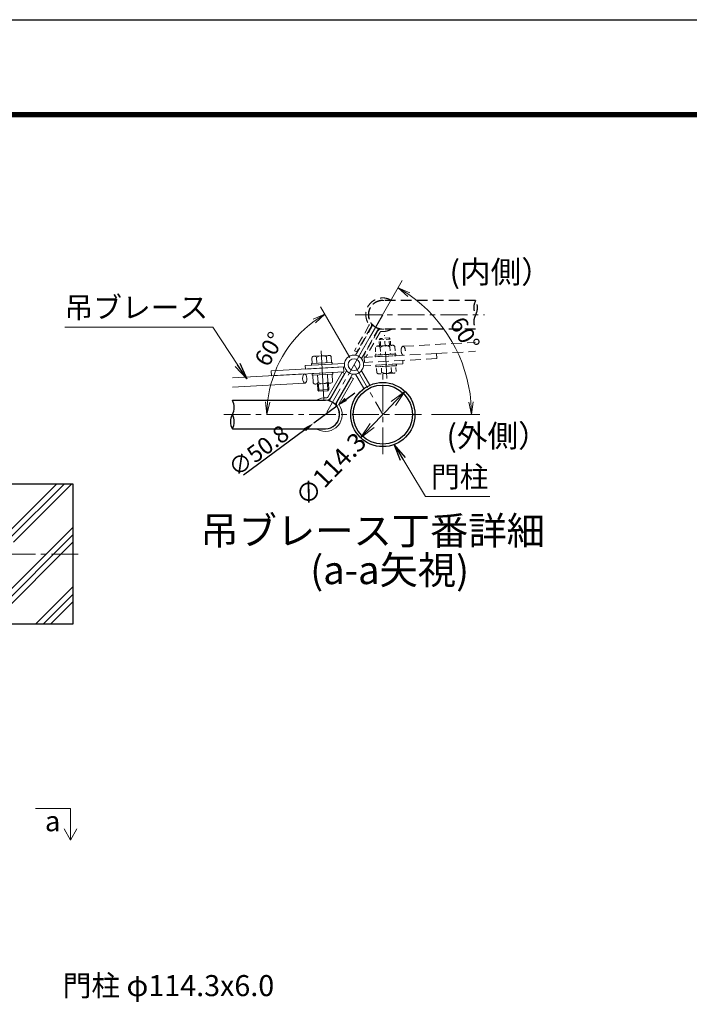
# Model space of a CAD drawing. Units: millimetres. Extents: x 0 to 12600, y 8910 to 17820.
# Drawn here: x 6989 to 9375, y 14313 to 17820 of the extents above; entities that cross this region are included whole.
import ezdxf
from ezdxf.enums import TextEntityAlignment as Align

# ---------------------------------------------------------------- set-up
doc = ezdxf.new("R2010")
doc.units = ezdxf.units.MM
doc.header["$LTSCALE"] = 3
doc.header["$MEASUREMENT"] = 0
doc.linetypes.add('CENTER', pattern=[50.8, 31.75, -6.35, 6.35, -6.35])
doc.linetypes.add('DASHED', pattern=[19.05, 12.7, -6.35])
doc.layers.get('Defpoints').update_dxf_attribs({"color": 8})
for name, color, linetype, lineweight in [('D-BMK', 2, 'CENTER', 13), ('D-DCR-HCH', 7, 'Continuous', 13), ('D-STR-DIM', 7, 'Continuous', 13), ('D-STR-TXT', 7, 'Continuous', 13), ('D-STR3', 3, 'Continuous', 13)]:
    doc.layers.add(name, color=color, linetype=linetype, lineweight=lineweight)
for name, color, linetype in [('D-STR1', 1, 'Continuous'), ('D-STR4', 7, 'Continuous'), ('D-TTL', 2, 'Continuous'), ('D-TTL-TXT', 7, 'Continuous')]:
    doc.layers.add(name, color=color, linetype=linetype)
doc.styles.add('ゴシック', font='txt')
doc.dimstyles.new('ISO-25', dxfattribs={"dimtxt": 2.5, "dimasz": 2.5, "dimexe": 1.25, "dimexo": 0.625, "dimtad": 1, "dimtxsty": 'Standard', "dimcen": 2.5, "dimadec": 0, "dimazin": 0, "dimtfac": 1, "dimtmove": 0, "dimatfit": 3, "dimfxl": 0, "dimarcsym": 0})
doc.dimstyles.new('STYLE-30', dxfattribs={"dimscale": 30, "dimtxt": 2.5, "dimasz": 2, "dimexe": 1, "dimexo": 1, "dimgap": 0.8, "dimtad": 1, "dimdsep": 46, "dimtxsty": 'ゴシック', "dimblk": 'OPEN', "dimcen": 1e-08, "dimclrd": 256, "dimclre": 256, "dimclrt": 256, "dimadec": 0, "dimazin": 2, "dimtfac": 1, "dimtmove": 2, "dimatfit": 3, "dimldrblk": 'OPEN', "dimfxl": 0, "dimtolj": 1, "dimtzin": 0, "dimlwd": -1, "dimlwe": -1, "dimarcsym": 0})

# ---------------------------------------------------------------- blocks, each defined once
blk = doc.blocks.new('_Open')
at = {"color": 0, "linetype": 'ByBlock', "lineweight": -2}
for p, q in [((-1, 0.167), (0, 0)), ((-1, -0.167), (0, 0)), ((0, 0), (-1, 0))]:
    blk.add_line(p, q, dxfattribs=at)
blk = doc.blocks.new('*D51')
at = {"layer": 'D-STR-DIM', "transparency": 16777216}
blk.add_line((8165.3, 16617.3), (8061.4, 16797.2), dxfattribs=at)
blk.add_arc((8283, 16413.5), 413.1, 126.2447, 173.7553, dxfattribs=at)
at = {"layer": 'Defpoints', "color": 0, "transparency": 16777216}
for p in [(7966.5, 16679), (8180.3, 16591.3), (7684.1, 16413.5), (8283, 16413.5), (8426, 16413.5)]:
    blk.add_point(p, dxfattribs=at)
at = {"layer": 'D-STR-DIM', "transparency": 16777216, "xscale": 45, "yscale": 45, "zscale": 45}
for p, rotation in [((8076.4, 16771.2), 33.12232921963333), ((7869.9, 16413.5), 266.8776707803737)]:
    blk.add_blockref('_Open', p, dxfattribs=dict(at, rotation=rotation))
at = {"layer": 'D-STR-DIM', "transparency": 16777216, "insert": (7878.4, 16647), "char_height": 60, "attachment_point": 5, "rotation": 60, "style": 'ゴシック'}
blk.add_mtext('\\A1;60°', dxfattribs=at)
blk = doc.blocks.new('*D52')
at = {"layer": 'D-STR-DIM', "color": 0, "lineweight": -2, "transparency": 16777216}
for p, q in [((8151.1, 16467.6), (8183.2, 16491.4)), ((8119, 16443.7), (8037.3, 16383.3)), ((8005.2, 16359.4), (7786.5, 16197.4))]:
    blk.add_line(p, q, dxfattribs=at)
at = {"layer": 'D-STR-DIM', "color": 0, "transparency": 16777216}
for points in [[(8147.1, 16472.9), (8155.1, 16462.2), (8119, 16443.7)], [(8009.2, 16354.1), (8001.2, 16364.8), (8037.3, 16383.3)]]:
    blk.add_solid(points, dxfattribs=at)
at = {"layer": 'Defpoints', "color": 0, "transparency": 16777216}
for p in [(8119, 16443.7), (8037.3, 16383.3)]:
    blk.add_point(p, dxfattribs=at)
at = {"layer": 'D-STR-DIM', "color": 0, "transparency": 16777216, "insert": (7844.9, 16278.7), "char_height": 60, "attachment_point": 5, "rotation": 36.5434}
blk.add_mtext('∅50.8', dxfattribs=at)
blk = doc.blocks.new('*D53')
at = {"layer": 'D-STR-DIM', "transparency": 16777216}
for p, q in [((8195.3, 16617.3), (8352.5, 16891)), ((8456, 16413.5), (8628.9, 16413.5))]:
    blk.add_line(p, q, dxfattribs=at)
blk.add_arc((8078.2, 16413.5), 520.7, 4.953, 55.168, dxfattribs=at)
at = {"layer": 'Defpoints', "color": 0, "transparency": 16777216}
for p in [(8180.3, 16591.3), (8567.3, 16591.9), (7684.1, 16413.5), (8078.2, 16413.5), (8426, 16413.5)]:
    blk.add_point(p, dxfattribs=at)
at = {"layer": 'D-STR-DIM', "transparency": 16777216, "xscale": 45, "yscale": 45, "zscale": 45}
for p, rotation in [((8337.6, 16865), 147.6444758875935), ((8598.9, 16413.5), 272.476517837907)]:
    blk.add_blockref('_Open', p, dxfattribs=dict(at, rotation=rotation))
at = {"layer": 'D-STR-DIM', "transparency": 16777216, "insert": (8575.6, 16701.4), "char_height": 60, "attachment_point": 5, "rotation": 300.0605, "style": 'ゴシック'}
blk.add_mtext('\\A1;60°', dxfattribs=at)
blk = doc.blocks.new('*D54')
at = {"layer": 'D-STR-DIM', "transparency": 16777216}
blk.add_line((8320.5, 16452.8), (8245.4, 16374.2), dxfattribs=at)
at = {"layer": 'Defpoints', "color": 0, "transparency": 16777216}
for p in [(8361.9, 16496.1), (8204, 16330.9)]:
    blk.add_point(p, dxfattribs=at)
at = {"layer": 'D-STR-DIM', "transparency": 16777216, "xscale": 60, "yscale": 60, "zscale": 60}
for p, rotation in [((8361.9, 16496.1), 46.30779240539517), ((8204, 16330.9), 226.3077924053951)]:
    blk.add_blockref('_Open', p, dxfattribs=dict(at, rotation=rotation))
at = {"layer": 'D-STR-DIM', "transparency": 16777216, "insert": (8097.4, 16219.3), "char_height": 66, "attachment_point": 5, "rotation": 46.3078, "style": 'ゴシック'}
blk.add_mtext('\\A1;∅114.3', dxfattribs=at)

msp = doc.modelspace()

# ---------------------------------------------------------------- hatches: boundary and pattern name
at = {"layer": 'D-DCR-HCH'}
h = msp.add_hatch(dxfattribs=at)
h.set_pattern_fill('PLAST', color=256, scale=600, angle=45)
h.set_pattern_definition([(45, (-34250.56, 7834.14), (-106.066, 106.066), []), (45, (-34263.81, 7847.4), (-106.066, 106.066), []), (45, (-34277.07, 7860.65), (-106.066, 106.066), [])])
h.paths.add_polyline_path([(7178.62, 16166.78), (6928.62, 16166.78), (6928.62, 15973.93, -0.41421356), (6985.77, 15916.78), (7178.62, 15916.78)])
h.paths.add_polyline_path([(7178.62, 15916.78), (6985.77, 15916.78, -0.41421356), (6928.62, 15859.63), (6928.62, 15666.78), (7178.62, 15666.78)])
h.paths.add_polyline_path([(6928.62, 15859.63, -0.41421356), (6871.47, 15916.78), (6856.22, 15916.78, -0.56559304), (6812.15, 15890.284), (6812.78, 15891.38), (6678.62, 15891.38), (6678.62, 15666.78), (6928.62, 15666.78)])
h.paths.add_polyline_path([(6928.62, 16166.78), (6678.62, 16166.78), (6678.62, 16058.912), (6860.874, 16010.077, -0.87697646), (6894.295, 16005.677, -0.17332627), (6890.444, 15994.902), (6905.399, 15969, -0.10498773), (6928.62, 15973.93)])
h.paths.add_polyline_path([(6678.62, 16058.912), (6678.62, 15982.954), (6730.157, 15985.873), (6729.685, 15994.895), (6790.588, 15997.932), (6790.261, 16003.923), (6801.673, 16004.6), (6801.517, 16007.596), (6802.716, 16007.658), (6802.147, 16018.111, -0.3443012), (6806.316, 16020.829), (6819.287, 16021.534), (6860.423, 16007.759, -0.03476978), (6860.874, 16010.077)], flags=16)
h.paths.add_polyline_path([(6856.351, 15992.309), (6860.253, 15990.067), (6834.603, 15945.424, -0.29438819), (6828.401, 15942.086, -0.10931037), (6838.873, 15938.804), (6833.733, 15941.901), (6864.168, 15994.875, -0.11464171), (6860.75, 16001.768), (6840.514, 16000.662), (6840.841, 15994.671), (6789.388, 15988.983), (6789.754, 15972.97), (6678.62, 15966.783), (6678.62, 15942.18), (6810.256, 15942.18, -0.16319646), (6828.796, 15946.669, 0.29169583), (6830.702, 15947.665)])
h.paths.add_polyline_path([(6895.006, 15963), (6880.051, 15988.902, -0.17278252), (6868.826, 15990.937), (6838.873, 15938.804, -0.10953519), (6847.065, 15931.467, -0.29169583), (6846.742, 15938.449), (6872.392, 15983.093), (6876.294, 15980.851), (6850.644, 15936.207, 0.29169583), (6850.744, 15934.059, -0.15466509), (6856.22, 15916.78), (6871.47, 15916.78, -0.23995688)])

# ---------------------------------------------------------------- linework, layer by layer
at = {"layer": 'D-BMK'}
for p, q in [((8282.457, 16769.091), (8078.157, 16413.501)), ((8184.151, 16769.091), (8644.903, 16769.091)), ((8297.165, 16541.718), (8288.777, 16696.906)), ((8180.307, 16591.296), (8282.957, 16413.501)), ((8282.957, 16272.222), (8282.957, 16559.861)), ((8420.91, 16413.501), (7715.71, 16413.501)), ((6645.531, 15916.78), (7200.374, 15916.78))]:
    msp.add_line(p, q, dxfattribs=at)
at = {"layer": 'D-BMK', "ltscale": 10}
msp.add_line((8063.448, 16640.873), (8072.834, 16466.438), dxfattribs=at)
at = {"layer": 'D-STR-DIM'}
for p, q in [((7169.926, 15010.84), (7045.942, 15010.84)), ((7169.926, 15010.84), (7169.926, 14898.039)), ((7169.926, 14898.039), (7146.964, 14937.811)), ((7169.926, 14898.039), (7192.888, 14937.811))]:
    msp.add_line(p, q, dxfattribs=at)
at = {"layer": 'D-STR1', "linetype": 'DASHED'}
for p, q in [((8613.809, 16819.891), (8282.457, 16819.891)), ((8613.809, 16718.291), (8282.457, 16718.291))]:
    msp.add_line(p, q, dxfattribs=at)
at = {"layer": 'D-STR1'}
for p, q in [((7746.804, 16464.301), (8078.157, 16464.301)), ((7746.804, 16362.701), (8078.157, 16362.701))]:
    msp.add_line(p, q, dxfattribs=at)
for radius in [114.3, 105.3]:
    msp.add_circle((8282.957, 16413.501), radius, dxfattribs=at)
at = {"layer": 'D-STR1', "linetype": 'DASHED'}
for centre, radius, start, end in [((8282.457, 16769.091), 50.8, 90, 270), ((8659.696, 16794.491), 52.448, 151.033995, 208.966005), ((8567.922, 16794.491), 52.448, 331.033995, 28.966005), ((8659.696, 16743.691), 52.448, 151.033995, 208.966005)]:
    msp.add_arc(centre, radius, start, end, dxfattribs=at)
at = {"layer": 'D-STR1'}
for centre, radius, start, end in [((7700.917, 16438.901), 52.448, 331.033995, 28.966005), ((8078.157, 16413.501), 50.8, 270, 90), ((7792.691, 16388.101), 52.448, 151.033995, 208.966005), ((7700.917, 16388.101), 52.448, 331.033995, 28.966005)]:
    msp.add_arc(centre, radius, start, end, dxfattribs=at)
at = {"layer": 'D-STR3'}
for p, q in [((8310.596, 16822.083), (8309.336, 16819.891)), ((8038.348, 16621.599), (8090.233, 16624.42)), ((8006.238, 16587.787), (8146.03, 16595.43)), ((8102.653, 16598.963), (8028.752, 16595.132)), ((8029.062, 16589.14), (8028.752, 16595.132)), ((8102.963, 16592.971), (8029.062, 16589.14)), ((8030.012, 16616.162), (8031.153, 16595.17)), ((8100.297, 16598.841), (8031.108, 16595.254)), ((8031.153, 16595.17), (8100.251, 16598.926)), ((8047.225, 16617.098), (8048.366, 16596.105)), ((8081.897, 16618.983), (8083.038, 16597.99)), ((8099.11, 16619.918), (8100.251, 16598.926)), ((8102.963, 16592.971), (8102.653, 16598.963)), ((8006.238, 16587.787), (8006.894, 16575.805)), ((8006.894, 16575.805), (8146.685, 16583.448)), ((8104.634, 16563.27), (8030.734, 16559.439)), ((8031.044, 16553.447), (8030.734, 16559.439)), ((8104.945, 16557.278), (8031.044, 16553.447)), ((8102.279, 16563.148), (8033.09, 16559.561)), ((8033.488, 16553.486), (8102.586, 16557.243)), ((8034.955, 16526.502), (8033.488, 16553.486)), ((8052.168, 16527.438), (8050.701, 16554.422)), ((8086.84, 16529.323), (8085.373, 16556.307)), ((8087.12, 16475.272), (8138.419, 16564.558)), ((8093.183, 16463.743), (8154.054, 16569.69)), ((8094.924, 16470.788), (8146.223, 16560.075)), ((8104.053, 16530.259), (8102.586, 16557.243)), ((8104.945, 16557.278), (8104.634, 16563.27)), ((8113.993, 16451.787), (8174.864, 16557.734)), ((8138.419, 16564.558), (8146.223, 16560.075)), ((8185.82, 16557.746), (8215.414, 16506.487)), ((8206.605, 16569.746), (8236.199, 16518.487)), ((8043.831, 16522.001), (8095.716, 16524.822)), ((8049.77, 16522.324), (8050.957, 16500.487)), ((8054.094, 16522.559), (8055.516, 16496.399)), ((8085.387, 16524.26), (8086.809, 16498.1)), ((8089.711, 16524.495), (8090.898, 16502.659)), ((8119.202, 16456.839), (8170.501, 16546.126)), ((8127.006, 16452.356), (8178.305, 16541.642)), ((8170.501, 16546.126), (8178.305, 16541.642)), ((8050.957, 16500.407), (8090.898, 16502.579)), ((8050.957, 16500.407), (8055.516, 16496.319)), ((8055.516, 16496.319), (8086.809, 16498.02)), ((8090.898, 16502.579), (8086.809, 16498.02)), ((8093.183, 16463.743), (8113.993, 16451.787)), ((8050.017, 16360.508), (8051.277, 16362.701))]:
    msp.add_line(p, q, dxfattribs=at)
at = {"layer": 'D-STR3', "linetype": 'DASHED', "ltscale": 0.8}
for p, q in [((8233.607, 16730.236), (8182.308, 16640.949)), ((8246.62, 16730.804), (8185.749, 16624.857)), ((8241.411, 16725.752), (8190.112, 16636.465)), ((8267.43, 16718.848), (8206.559, 16612.901)), ((8265.689, 16711.803), (8214.39, 16622.517)), ((8273.493, 16707.32), (8222.194, 16618.033))]:
    msp.add_line(p, q, dxfattribs=at)
at = {"layer": 'D-STR3', "linetype": 'DASHED'}
for p, q in [((8267.43, 16718.848), (8246.62, 16730.804)), ((8190.112, 16636.465), (8182.308, 16640.949)), ((8222.194, 16618.033), (8214.39, 16622.517)), ((8354.375, 16594.804), (8214.583, 16587.161)), ((8354.375, 16594.804), (8353.719, 16606.786))]:
    msp.add_line(p, q, dxfattribs=at)
at = {"layer": 'D-STR3', "linetype": 'DASHED', "ltscale": 0.4}
for p, q in [((8316.782, 16660.59), (8264.897, 16657.769)), ((8269.715, 16680.013), (8273.804, 16684.571)), ((8309.656, 16682.184), (8269.715, 16680.013)), ((8270.902, 16658.096), (8269.715, 16679.933)), ((8305.097, 16686.273), (8273.804, 16684.571)), ((8275.226, 16658.331), (8273.804, 16684.491)), ((8309.656, 16682.184), (8305.097, 16686.273)), ((8306.52, 16660.032), (8305.097, 16686.193)), ((8310.843, 16660.267), (8309.656, 16682.104)), ((8255.668, 16625.314), (8329.569, 16629.145)), ((8255.668, 16625.314), (8255.979, 16619.322)), ((8256.56, 16652.333), (8258.027, 16625.349)), ((8327.125, 16629.105), (8258.027, 16625.349)), ((8273.773, 16653.268), (8275.24, 16626.284)), ((8308.445, 16655.153), (8309.912, 16628.169)), ((8325.658, 16656.089), (8327.125, 16629.105)), ((8329.569, 16629.145), (8329.879, 16623.153)), ((8255.979, 16619.322), (8329.879, 16623.153)), ((8257.65, 16589.62), (8331.551, 16593.451)), ((8257.65, 16589.62), (8257.96, 16583.628)), ((8258.334, 16619.444), (8327.524, 16623.03)), ((8331.551, 16593.451), (8331.861, 16587.459)), ((8257.96, 16583.628), (8331.861, 16587.459)), ((8260.316, 16583.75), (8329.505, 16587.337)), ((8329.46, 16587.422), (8260.362, 16583.666)), ((8261.503, 16562.673), (8260.362, 16583.666)), ((8322.265, 16560.992), (8270.38, 16558.172)), ((8278.716, 16563.609), (8277.575, 16584.601)), ((8313.388, 16565.493), (8312.247, 16586.486)), ((8330.601, 16566.429), (8329.46, 16587.422))]:
    msp.add_line(p, q, dxfattribs=at)
at = {"layer": 'D-STR3', "color": 4, "linetype": 'DASHED'}
for p, q in [((8355.387, 16656.71), (8613.809, 16671.097)), ((8474.581, 16630.904), (8216.618, 16617.176)), ((8474.581, 16630.904), (8613.809, 16638.758)), ((8474.581, 16630.904), (8475.526, 16612.861)), ((8216.618, 16617.176), (8217.553, 16599.341)), ((8475.526, 16612.861), (8217.553, 16599.341))]:
    msp.add_line(p, q, dxfattribs=at)
at = {"layer": 'D-STR3', "color": 4}
for p, q in [((8003.933, 16558.162), (7746.804, 16543.833)), ((7885.087, 16569.73), (8143.06, 16583.25)), ((7886.032, 16551.687), (7885.087, 16569.73)), ((7886.032, 16551.687), (8143.995, 16565.415)), ((8143.995, 16565.415), (8143.06, 16583.25)), ((8005.226, 16525.882), (7746.804, 16511.495))]:
    msp.add_line(p, q, dxfattribs=at)
at = {"layer": 'D-STR3'}
for radius in [34, 21.2]:
    msp.add_circle((8180.307, 16591.296), radius, dxfattribs=at)
at = {"layer": 'D-STR3', "linetype": 'DASHED'}
for centre, radius, start, end in [((8282.457, 16769.091), 60, 62.031207, 215.167973), ((8282.457, 16769.091), 51, 84.924141, 215.167973), ((8230.139, 16732.228), 4, 330.120994, 35.167973), ((8230.139, 16732.228), 13, 330.120994, 35.167973), ((8276.961, 16705.327), 13, 85.074015, 150.120994), ((8276.961, 16705.327), 4, 85.074015, 150.120994), ((8282.457, 16769.091), 60, 265.074015, 302.149052)]:
    msp.add_arc(centre, radius, start, end, dxfattribs=at)
at = {"layer": 'D-STR3'}
for centre, radius, start, end in [((8282.457, 16769.091), 51, 265.074015, 275.075859), ((8090.774, 16614.482), 9.953, 33.111564, 153.111564), ((8038.889, 16611.661), 9.953, 33.111564, 153.111564), ((8066.07, 16590.283), 32.775, 61.124383, 125.098745), ((8043.291, 16531.939), 9.953, 213.111564, 333.111564), ((8067.995, 16556.138), 32.775, 241.124383, 305.098745), ((8095.176, 16534.76), 9.953, 213.111564, 333.111564), ((8078.157, 16413.501), 60, 85.074015, 122.149052), ((8078.157, 16413.501), 51, 85.074015, 95.075859), ((8083.652, 16477.264), 13, 265.074015, 330.120994), ((8083.652, 16477.264), 4, 265.074015, 330.120994), ((8130.474, 16450.363), 13, 150.120994, 215.167973), ((8130.474, 16450.363), 4, 150.120994, 215.167973), ((8078.157, 16413.501), 60, 242.031207, 35.167973), ((8078.157, 16413.501), 51, 264.924141, 35.167973)]:
    msp.add_arc(centre, radius, start, end, dxfattribs=at)
at = {"layer": 'D-STR3', "linetype": 'DASHED', "ltscale": 0.4}
for centre, radius, start, end in [((8292.618, 16626.453), 32.775, 61.124383, 125.098745), ((8317.322, 16650.652), 9.953, 33.111564, 153.111564), ((8265.437, 16647.832), 9.953, 33.111564, 153.111564), ((8269.839, 16568.11), 9.953, 213.111564, 333.111564), ((8294.543, 16592.308), 32.775, 241.124383, 305.098745), ((8321.724, 16570.93), 9.953, 213.111564, 333.111564)]:
    msp.add_arc(centre, radius, start, end, dxfattribs=at)
at = {"layer": 'D-STR3', "color": 4, "linetype": 'DASHED', "extrusion": (0, 0, -1)}
msp.add_ellipse((8355.841, 16640.686), major_axis=(-1.046, 16.036), ratio=0.46205782, dxfattribs=at)
at = {"layer": 'D-STR3', "color": 4, "extrusion": (0, 0, -1)}
msp.add_ellipse((8004.772, 16541.905), major_axis=(1.046, -16.036), ratio=0.46205782, dxfattribs=at)
at = {"layer": 'D-STR4'}
for p, q in [((6678.62, 16166.78), (7178.62, 16166.78)), ((7178.62, 16166.78), (7178.62, 15666.78)), ((7178.62, 15666.78), (6678.62, 15666.78))]:
    msp.add_line(p, q, dxfattribs=at)
at = {"layer": 'D-TTL'}
msp.add_lwpolyline([(0, 17820), (12600, 17820), (12600, 8910), (0, 8910)], close=True, dxfattribs=at)
at = {"layer": 'D-TTL', "color": 7}
for points in [[(405, 17490), (12195, 17490), (12195, 9240), (405, 9240)], [(408.75, 17486.25), (12191.25, 17486.25), (12191.25, 9243.75), (408.75, 9243.75)], [(412.5, 17482.5), (12187.5, 17482.5), (12187.5, 9247.5), (412.5, 9247.5)], [(416.25, 17478.75), (12183.75, 17478.75), (12183.75, 9251.25), (416.25, 9251.25)], [(420, 17475), (12180, 17475), (12180, 9255), (420, 9255)]]:
    msp.add_lwpolyline(points, close=True, dxfattribs=at)

# ---------------------------------------------------------------- texts
at = {"layer": 'D-STR-TXT', "style": 'ゴシック'}
for s, p in [('吊ブレース', (7148.67, 16757.644)), ('門柱', (8454.675, 16154.497)), ('門柱 φ114.3x6.0', (7142.134, 14342.036))]:
    msp.add_text(s, height=75, dxfattribs=at).set_placement(p)
at = {"layer": 'D-TTL-TXT', "style": 'ゴシック'}
for s, height, p in [('(内側）', 80, (8703.097, 16911.369)), ('(外側）', 80, (8692.116, 16327.409)), ('吊ブレース丁番詳細', 100, (8246.62, 15986.8)), ('(a-a矢視)', 100, (8307.358, 15846.595)), ('a', 72, (7106.411, 14956.105))]:
    msp.add_text(s, height=height, dxfattribs=at).set_placement(p, align=Align.MIDDLE)

# ---------------------------------------------------------------- dimensions: what is measured, and where the dimension line sits
at = {"layer": 'D-STR-DIM'}
for base, line2, picture, middle in [((8567.342, 16591.94), ((8180.307, 16591.296), (8078.157, 16413.501)), '*D53', (8575.569, 16701.383)), ((7966.514, 16679.028), ((8180.307, 16591.296), (8282.957, 16413.501)), '*D51', (7878.447, 16647.044))]:
    dim = msp.add_angular_dim_2l(base=base, line1=((7684.123, 16413.501), (8425.996, 16413.501)), line2=line2, dimstyle='STYLE-30', override={"dimtxt": 2, "dimasz": 1.5}, dxfattribs=at)
    dim.commit()
    dim.dimension.update_dxf_attribs({"geometry": picture, "text_midpoint": middle})
for p1, p2, dimstyle, override, picture, middle in [((8118.97, 16443.749), (8037.343, 16383.253), 'ISO-25', {"dimtxt": 60, "dimasz": 40, "dimlfac": 0.5, "dimdsep": 46}, '*D52', (7863.137, 16254.143)), ((8361.913, 16496.147), (8204, 16330.855), 'STYLE-30', {"dimtxt": 2.2, "dimlfac": 0.5}, '*D54', (8097.448, 16219.324))]:
    dim = msp.add_diameter_dim_2p(p1=p1, p2=p2, dimstyle=dimstyle, override=override, dxfattribs=at)
    dim.commit()
    dim.dimension.update_dxf_attribs({"geometry": picture, "text_midpoint": middle, "dimtype": 163})

# ---------------------------------------------------------------- leaders
at = {"layer": 'D-STR-TXT'}
for points in [[(7798.676, 16540.513), (7676.775, 16725.325), (7150.367, 16725.325)], [(8323.6, 16306.31), (8435.435, 16122.178), (8664.254, 16122.178)]]:
    msp.add_leader(points, dimstyle='STYLE-30', override={"dimgap": 0.8, "dimtad": 1}, dxfattribs=at)

doc.saveas('drawing.dxf')
